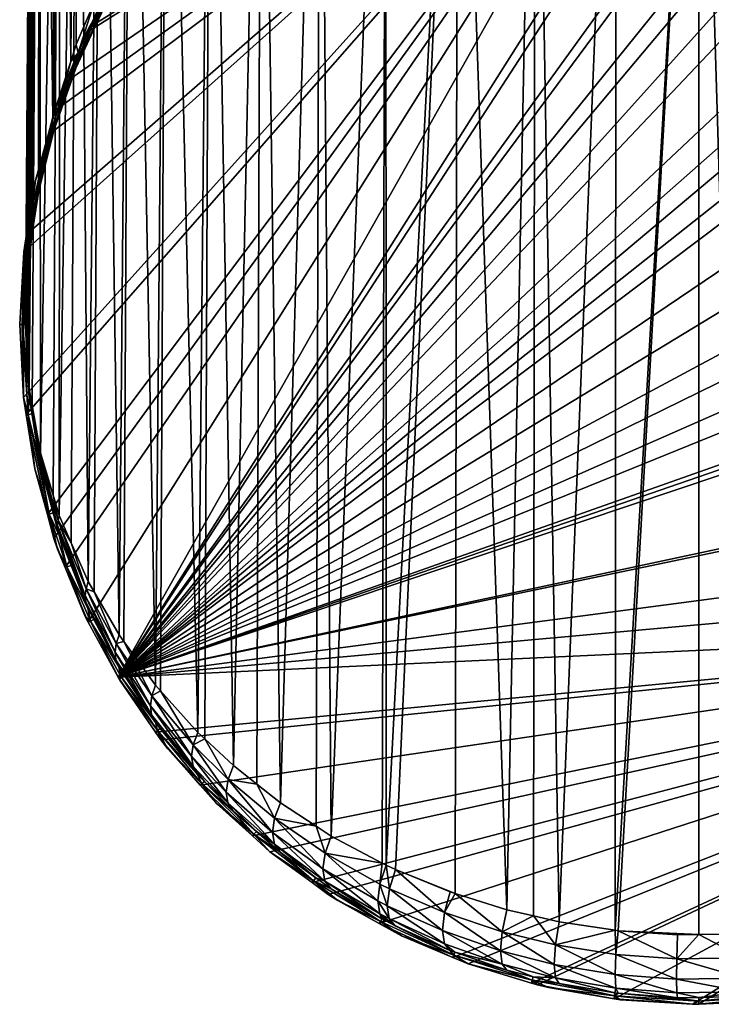
# Model space of a CAD drawing. Extents: x -27.5 to 27.5, y -46.9 to 0.
# Drawn here: x -10.8 to 0.2, y -46.9 to -31.1 of the extents above; entities that cross this region are included whole.
import ezdxf

# ---------------------------------------------------------------- set-up
doc = ezdxf.new("R2010")
doc.units = 0
doc.header["$MEASUREMENT"] = 0
doc.layers.add('L1', color=7, linetype='Continuous')

msp = doc.modelspace()

# ---------------------------------------------------------------- linework, layer by layer
at = {"layer": 'L1', "color": 7}
for points in [[(-10.18887, -16.0573, -2.971753), (-9.909595, -15.67651, -3.800555), (-10.02479, -31.79757, -3.8473)], [(-9.909595, -15.67651, -3.800555), (-9.937613, -31.53077, -4.09129), (-10.02479, -31.79757, -3.8473)], [(-9.909595, -15.67651, -3.800555), (-9.65025, -30.85694, -4.707418), (-9.937613, -31.53077, -4.091289)], [(-10.18887, -16.0573, -2.971753), (-10.31302, -32.71413, -3.009083), (-10.51948, -16.77536, -1.408859)], [(-10.28609, -32.59731, -3.115931), (-10.31302, -32.71413, -3.009083), (-10.18887, -16.0573, -2.971753)], [(-10.18887, -16.0573, -2.971753), (-10.02479, -31.79757, -3.8473), (-10.28609, -32.59731, -3.115931)], [(-10.51948, -16.77536, -1.408859), (-10.53818, -33.69074, -2.115815), (-10.64286, -34.44393, -1.426812)], [(-10.64286, -34.44393, -1.426812), (-10.61685, -17.892), (-10.51948, -16.77536, -1.408859)], [(-10.51948, -16.77536, -1.408859), (-10.31302, -32.71413, -3.009083), (-10.53818, -33.69074, -2.115815)], [(-10.64286, -34.44393, -1.426812), (-10.61765, -18), (-10.61685, -17.892)], [(-10.75, -35.99855, -0.001453), (-10.73474, -36.25694, 0.281584), (-10.61765, -18)], [(-10.75, -35.99855, -0.001453), (-10.61765, -18), (-10.74998, -35.98131, -0.018692)], [(-10.74998, -35.98131, -0.018692), (-10.61765, -18), (-10.74987, -35.94722, -0.051472)], [(-10.61765, -18), (-10.69349, -34.80824, -1.093545), (-10.74987, -35.94722, -0.051472)], [(-10.61765, -18), (-10.73474, -36.25694, 0.281584), (-10.71946, -36.514, 0.566765)], [(-10.61765, -18), (-10.71946, -36.514, 0.566765), (-10.5229, -18.559, 1.409317)], [(-10.69349, -34.80824, -1.093545), (-10.61765, -18), (-10.64286, -34.44393, -1.426812)], [(-10.5229, -18.559, 1.409317), (-10.71946, -36.514, 0.566765), (-10.70417, -36.77116, 0.852072)], [(-10.5229, -18.559, 1.409317), (-10.70417, -36.77116, 0.852072), (-10.68887, -37.02839, 1.137448)], [(-10.68887, -37.02839, 1.137448), (-10.64245, -37.29, 1.425789), (-10.5229, -18.559, 1.409317)], [(-10.5229, -18.559, 1.409317), (-10.64245, -37.29, 1.425789), (-10.50777, -38.04887, 2.262212)], [(-10.5229, -18.559, 1.409317), (-10.50777, -38.04887, 2.262212), (-10.19218, -19.29891, 2.972719)], [(-10.19218, -19.29891, 2.972719), (-10.50777, -38.04887, 2.262212), (-10.30501, -38.72516, 3.007539)], [(-10.19218, -19.29891, 2.972719), (-10.30501, -38.72516, 3.007539), (-10.20882, -39.04598, 3.361108)], [(-10.19218, -19.29891, 2.972719), (-10.20882, -39.04598, 3.361108), (-9.912818, -19.69129, 3.801791)], [(-9.912818, -19.69129, 3.801791), (-10.20882, -39.04598, 3.361108), (-10.01728, -39.48505, 3.844944)], [(-9.912818, -19.69129, 3.801791), (-10.01728, -39.48505, 3.844944), (-9.747195, -40.10417, 4.527199)], [(-9.912818, -19.69129, 3.801791), (-9.747195, -40.10417, 4.527199), (-9.543239, -20.09383, 4.652329)], [(-9.543239, -20.09383, 4.652329), (-9.747195, -40.10417, 4.527199), (-9.652417, -40.26757, 4.707244)], [(-9.543239, -20.09383, 4.652329), (-9.652417, -40.26757, 4.707244), (-9.254019, -40.95441, 5.464065)], [(-9.543239, -20.09383, 4.652329), (-9.254019, -40.95441, 5.464065), (-9.073156, -20.50126, 5.513202)], [(-9.073156, -20.50126, 5.513202), (-9.254019, -40.95441, 5.464065), (-9.178416, -41.05843, 5.578672)], [(-9.073156, -20.50126, 5.513202), (-9.178416, -41.05843, 5.578671), (-8.67002, -41.75789, 6.349345)], [(-8.67002, -41.75789, 6.349345), (-8.493483, -20.90681, 6.370112), (-9.073156, -20.50126, 5.513202)], [(-8.67002, -41.75789, 6.349345), (-8.591839, -41.84523, 6.445574), (-8.493483, -20.90681, 6.370112)], [(-8.493483, -20.90681, 6.370112), (-8.591839, -41.84523, 6.445574), (-7.995131, -42.51186, 7.18003)], [(-8.493483, -20.90681, 6.370112), (-7.995131, -42.51186, 7.18003), (-7.797295, -21.30219, 7.205536)], [(-7.797295, -21.30219, 7.205536), (-7.995131, -42.51186, 7.18003), (-7.887657, -42.61247, 7.290881)], [(-7.797295, -21.30219, 7.205536), (-7.887657, -42.61247, 7.290881), (-7.428789, -43.04207, 7.764167)], [(-6.980945, -21.67772, 7.998999), (-7.797295, -21.30219, 7.205536), (-7.428789, -43.04207, 7.764167)], [(-6.980945, -21.67772, 7.998999), (-7.428789, -43.04207, 7.764167), (-7.055161, -43.33758, 8.089712)], [(-6.678853, -43.6352, 8.417591), (-6.980945, -21.67772, 7.998999), (-7.055161, -43.33758, 8.089712)], [(-6.678853, -43.6352, 8.417591), (-6.045183, -22.02261, 8.727733), (-6.980945, -21.67772, 7.998999)], [(-6.109871, -44.00696, 8.827134), (-6.045183, -22.02261, 8.727733), (-6.678853, -43.6352, 8.417591)], [(-6.045183, -22.02261, 8.727733), (-6.109871, -44.00696, 8.827134), (-5.866392, -44.16605, 9.002385)], [(-4.996166, -22.32554, 9.367811), (-6.045183, -22.02261, 8.727733), (-5.866392, -44.16605, 9.002385)], [(-4.996166, -22.32554, 9.367811), (-5.866392, -44.16605, 9.002385), (-5.053911, -44.5983, 9.478549)], [(-4.991398, -44.63156, 9.515186), (-4.996166, -22.32554, 9.367811), (-5.053911, -44.5983, 9.478549)], [(-4.991398, -44.63156, 9.515186), (-3.846105, -22.57538, 9.895708), (-4.996166, -22.32554, 9.367811)], [(-4.841608, -44.7015, 9.592236), (-3.846105, -22.57538, 9.895708), (-4.991398, -44.63156, 9.515187)], [(-4.841608, -44.7015, 9.592236), (-3.890491, -45.0825, 10.01193), (-3.846105, -22.57538, 9.895708)], [(-3.846105, -22.57538, 9.895708), (-3.890491, -45.0825, 10.01193), (-3.062302, -45.34306, 10.29894)], [(-2.613379, -22.76208, 10.29018), (-3.846105, -22.57538, 9.895708), (-3.062302, -45.34306, 10.29894)], [(-2.613379, -22.76208, 10.29018), (-3.062302, -45.34306, 10.29894), (-2.640993, -45.44025, 10.406)], [(-2.640993, -45.44025, 10.406), (-2.227619, -45.5356, 10.51103), (-2.613379, -22.76208, 10.29018)], [(-2.613379, -22.76208, 10.29018), (-2.227619, -45.5356, 10.51103), (-1.321943, -22.87758, 10.53423)], [(-1.337178, -45.6697, 10.65874), (-1.321943, -22.87758, 10.53423), (-2.227619, -45.5356, 10.51103)], [(0, -22.91668, 10.61685), (-1.321943, -22.87758, 10.53423), (-1.337178, -45.6697, 10.65874)], [(-1.337178, -45.6697, 10.65874), (-1.286927, -45.67727, 10.66708), (0, -22.91668, 10.61685)], [(-0.000339, -45.7375, 10.73342), (0, -22.91668, 10.61685), (-1.286927, -45.67727, 10.66708)], [(0.692213, -45.7272, 10.72209), (0, -22.91668, 10.61685), (-0.000339, -45.7375, 10.73342)], [(0.692213, -45.7272, 10.72209), (1.321943, -22.87758, 10.53423), (0, -22.91668, 10.61685)], [(-10.7796, -37.16194, -23.3), (-10.77606, -34.83836, -23.3), (-0.000162, -25.18607, -23.3)], [(-10.7796, -37.16194, -23.3), (-0.000162, -25.18607, -23.3), (-10.73535, -37.43747, -23.3)], [(-10.77606, -34.83836, -23.3), (-10.73099, -34.56314, -23.3), (-0.000162, -25.18607, -23.3)], [(-10.73535, -37.43747, -23.3), (-0.000162, -25.18607, -23.3), (-10.39743, -39.03284, -23.3)], [(-10.38846, -32.96982, -23.3), (-0.000162, -25.18607, -23.3), (-10.73099, -34.56314, -23.3)], [(-10.29311, -39.41594, -23.3), (-10.39743, -39.03284, -23.3), (-0.000162, -25.18607, -23.3)], [(-10.28273, -32.5862, -23.3), (-0.000162, -25.18607, -23.3), (-10.38846, -32.96982, -23.3)], [(-10.11507, -39.87905, -23.3), (-10.29311, -39.41594, -23.3), (-0.000162, -25.18607, -23.3)], [(-10.28273, -32.5862, -23.3), (-10.10391, -32.12527, -23.3), (-0.000162, -25.18607, -23.3)], [(-10.11507, -39.87905, -23.3), (-0.000162, -25.18607, -23.3), (-9.745671, -40.75078, -23.3)], [(-10.10391, -32.12527, -23.3), (-9.779165, -31.34114, -23.3), (-0.000162, -25.18607, -23.3)], [(-0.000162, -25.18607, -23.3), (-9.779165, -31.34114, -23.3), (-9.732497, -31.25565, -23.3)], [(-9.745671, -40.75078, -23.3), (-0.000162, -25.18607, -23.3), (-9.268193, -41.63187, -23.3)], [(-0.000162, -25.18607, -23.3), (-9.732497, -31.25565, -23.3), (-9.253034, -30.37734, -23.3)], [(1.085842, -25.23711, -23.3), (-9.268193, -41.63187, -23.3), (-0.000162, -25.18607, -23.3)], [(1.085842, -25.23711, -23.3), (1.34625, -25.27057, -23.3), (-9.268193, -41.63187, -23.3)], [(1.34625, -25.27057, -23.3), (2.413562, -25.45452, -23.3), (-9.268193, -41.63187, -23.3)], [(-9.268193, -41.63187, -23.3), (2.413562, -25.45452, -23.3), (2.66006, -25.52476, -23.3)], [(-9.268193, -41.63187, -23.3), (2.66006, -25.52476, -23.3), (3.524221, -25.77102, -23.3)], [(3.91416, -25.92866, -23.3), (-9.268193, -41.63187, -23.3), (3.524221, -25.77102, -23.3)], [(4.595452, -26.20408, -23.3), (-9.268193, -41.63187, -23.3), (3.91416, -25.92866, -23.3)], [(4.595452, -26.20408, -23.3), (5.0856, -26.46397, -23.3), (-9.268193, -41.63187, -23.3)], [(5.0856, -26.46397, -23.3), (6.153856, -27.11513, -23.3), (-9.268193, -41.63187, -23.3)], [(6.153856, -27.11513, -23.3), (6.720952, -27.51581, -23.3), (-9.268193, -41.63187, -23.3)], [(-9.268193, -41.63187, -23.3), (6.720952, -27.51581, -23.3), (7.10744, -27.85596, -23.3)], [(-9.268193, -41.63187, -23.3), (7.10744, -27.85596, -23.3), (7.588, -28.27891, -23.3)], [(7.941613, -28.66073, -23.3), (-9.268193, -41.63187, -23.3), (7.588, -28.27891, -23.3)], [(8.653449, -29.50955, -23.3), (-9.268193, -41.63187, -23.3), (7.941613, -28.66073, -23.3)], [(8.653449, -29.50955, -23.3), (9.248371, -30.38, -23.3), (-9.268193, -41.63187, -23.3)], [(-9.732497, -31.25565, -23.3), (-9.225769, -30.39406, -15.6115), (-9.253034, -30.37734, -23.3)], [(-9.732497, -31.25565, -23.3), (-9.703758, -31.26942, -15.00383), (-9.225769, -30.39406, -15.6115)], [(-9.703758, -31.26942, -15.00383), (-9.533845, -31.02887, -5.428314), (-9.225769, -30.39406, -15.6115)], [(9.80337, -31.39206, -23.3), (-9.268193, -41.63187, -23.3), (9.248371, -30.38, -23.3)], [(-9.909678, -31.78867, -4.337781), (-9.908204, -31.66198, -4.210429), (-9.485308, -30.73488, -5.108892)], [(-9.909678, -31.78867, -4.337781), (-9.485308, -30.73488, -5.108892), (-9.487083, -30.88976, -5.264761)], [(-9.908204, -31.66198, -4.210429), (-9.65025, -30.85694, -4.707418), (-9.485308, -30.73488, -5.108892)], [(-9.908204, -31.66198, -4.210429), (-9.937613, -31.53077, -4.09129), (-9.65025, -30.85694, -4.707418)], [(-9.487083, -30.88976, -5.264761), (-9.655313, -31.29014, -5.142883), (-9.909678, -31.78867, -4.337782)], [(-9.487083, -30.88976, -5.264761), (-9.533845, -31.02887, -5.428314), (-9.655313, -31.29014, -5.142883)], [(-9.703758, -31.26942, -15.00383), (-9.655313, -31.29014, -5.142883), (-9.533845, -31.02887, -5.428314)], [(-10.07955, -32.13426, -14.40347), (-9.94199, -31.90678, -4.469237), (-9.703758, -31.26942, -15.00383)], [(-9.779165, -31.34114, -23.3), (-10.07955, -32.13426, -14.40347), (-9.703758, -31.26942, -15.00383)], [(-9.703758, -31.26942, -15.00383), (-9.94199, -31.90678, -4.469237), (-9.655313, -31.29014, -5.142883)], [(-9.779165, -31.34114, -23.3), (-9.703758, -31.26942, -15.00383), (-9.732497, -31.25565, -23.3)], [(-10.10391, -32.12527, -23.3), (-10.07955, -32.13426, -14.40347), (-9.779165, -31.34114, -23.3)], [(-9.655313, -31.29014, -5.142883), (-9.94199, -31.90678, -4.469237), (-9.909678, -31.78867, -4.337782)], [(10.10273, -32.12568, -23.3), (-9.268193, -41.63187, -23.3), (9.80337, -31.39206, -23.3)], [(-9.908204, -31.66198, -4.210429), (-10.02479, -31.79757, -3.8473), (-9.937613, -31.53077, -4.091289)], [(-10.27035, -32.79087, -3.304791), (-10.26922, -32.69506, -3.208611), (-9.908204, -31.66198, -4.210429)], [(-10.27035, -32.79087, -3.304791), (-9.908204, -31.66198, -4.210429), (-9.909678, -31.78867, -4.337782)], [(-10.26922, -32.69506, -3.208611), (-10.02479, -31.79757, -3.8473), (-9.908204, -31.66198, -4.210429)], [(-10.26922, -32.69506, -3.208611), (-10.28609, -32.59731, -3.115931), (-10.02479, -31.79757, -3.8473)], [(-9.909678, -31.78867, -4.337781), (-10.02896, -32.15113, -4.20227), (-10.27035, -32.79087, -3.304791)], [(-10.07955, -32.13426, -14.40347), (-10.02896, -32.15113, -4.20227), (-9.94199, -31.90678, -4.469237)], [(-9.909678, -31.78867, -4.337781), (-9.94199, -31.90678, -4.469237), (-10.02896, -32.15113, -4.20227)], [(-10.36361, -32.97728, -13.81825), (-10.28944, -32.88296, -3.402698), (-10.07955, -32.13426, -14.40347)], [(-10.07955, -32.13426, -14.40347), (-10.28273, -32.5862, -23.3), (-10.36361, -32.97728, -13.81825)], [(-10.07955, -32.13426, -14.40347), (-10.28944, -32.88296, -3.402698), (-10.02896, -32.15113, -4.20227)], [(-10.02896, -32.15113, -4.20227), (-10.28944, -32.88296, -3.402698), (-10.27035, -32.79087, -3.304791)], [(-10.22433, -32.41605, -23.3), (-10.10391, -32.12527, -23.3), (-10.28273, -32.5862, -23.3)], [(-10.07955, -32.13426, -14.40347), (-10.22433, -32.41605, -23.3), (-10.28273, -32.5862, -23.3)], [(-10.10391, -32.12527, -23.3), (-10.22433, -32.41605, -23.3), (-10.07955, -32.13426, -14.40347)], [(10.10273, -32.12568, -23.3), (10.38723, -32.97034, -23.3), (-9.268193, -41.63187, -23.3)], [(-10.53143, -33.82033, -2.244089), (-10.53068, -33.75584, -2.179428), (-10.26922, -32.69506, -3.208611)], [(-10.53143, -33.82033, -2.244089), (-10.26922, -32.69506, -3.208611), (-10.27035, -32.79087, -3.304791)], [(-10.53068, -33.75584, -2.179428), (-10.31302, -32.71413, -3.009083), (-10.26922, -32.69506, -3.208611)], [(-10.36361, -32.97728, -13.81825), (-10.28273, -32.5862, -23.3), (-10.38846, -32.96982, -23.3)], [(-10.26922, -32.69506, -3.208611), (-10.31302, -32.71413, -3.009083), (-10.28609, -32.59731, -3.115931)], [(-10.53068, -33.75584, -2.179428), (-10.53818, -33.69074, -2.115815), (-10.31302, -32.71413, -3.009083)], [(-10.27035, -32.79087, -3.304791), (-10.31628, -32.98998, -3.285764), (-10.53143, -33.82033, -2.244089)], [(-10.27035, -32.79087, -3.304791), (-10.28944, -32.88296, -3.402698), (-10.31628, -32.98998, -3.285764)], [(-10.38846, -32.96982, -23.3), (-10.73099, -34.56314, -23.3), (-10.58956, -33.69943, -23.3)], [(-10.6999, -34.56698, -12.71469), (-10.54043, -33.88367, -2.309259), (-10.36361, -32.97728, -13.81825)], [(-10.36361, -32.97728, -13.81825), (-10.58956, -33.69943, -23.3), (-10.6999, -34.56698, -12.71469)], [(-10.36361, -32.97728, -13.81825), (-10.38846, -32.96982, -23.3), (-10.58956, -33.69943, -23.3)], [(-10.36361, -32.97728, -13.81825), (-10.54043, -33.88367, -2.309259), (-10.31628, -32.98998, -3.285764)], [(-10.31628, -32.98998, -3.285764), (-10.54043, -33.88367, -2.309259), (-10.53143, -33.82033, -2.244089)], [(-10.36361, -32.97728, -13.81825), (-10.31628, -32.98998, -3.285764), (-10.28944, -32.88296, -3.402698)], [(-9.268193, -41.63187, -23.3), (10.38723, -32.97034, -23.3), (10.5623, -33.57828, -23.3)], [(10.5623, -33.57828, -23.3), (10.73505, -34.56256, -23.3), (-9.268193, -41.63187, -23.3)], [(-10.6999, -34.56698, -12.71469), (-10.58956, -33.69943, -23.3), (-10.73099, -34.56314, -23.3)], [(-10.6921, -34.87375, -1.158939), (-10.69172, -34.84104, -1.126176), (-10.53068, -33.75584, -2.179428)], [(-10.6921, -34.87375, -1.158939), (-10.53068, -33.75584, -2.179428), (-10.53143, -33.82033, -2.244089)], [(-10.69172, -34.84104, -1.126176), (-10.64286, -34.44393, -1.426812), (-10.53068, -33.75584, -2.179428)], [(-10.53068, -33.75584, -2.179428), (-10.64286, -34.44393, -1.426812), (-10.53818, -33.69074, -2.115815)], [(-10.6999, -34.56698, -12.71469), (-10.64436, -34.57301, -1.555976), (-10.54043, -33.88367, -2.309259)], [(-10.53143, -33.82033, -2.244089), (-10.64436, -34.57301, -1.555976), (-10.6921, -34.87375, -1.158939)], [(-10.53143, -33.82033, -2.244089), (-10.54043, -33.88367, -2.309259), (-10.64436, -34.57301, -1.555976)], [(-10.6999, -34.56698, -12.71469), (-10.73099, -34.56314, -23.3), (-10.80199, -36, -13.41176)], [(-10.80199, -36, -13.41176), (-10.73099, -34.56314, -23.3), (-10.77606, -34.83836, -23.3)], [(-10.80199, -36, -13.41176), (-10.79543, -36, -11.7199), (-10.6999, -34.56698, -12.71469)], [(-10.6999, -34.56698, -12.71469), (-10.79543, -36, -11.7199), (-10.79517, -36, -11.65174)], [(-10.79517, -36, -11.65174), (-10.64436, -34.57301, -1.555976), (-10.6999, -34.56698, -12.71469)], [(-10.79517, -36, -11.65174), (-10.69461, -34.90631, -1.191764), (-10.64436, -34.57301, -1.555976)], [(-10.6921, -34.87375, -1.158939), (-10.64436, -34.57301, -1.555976), (-10.69461, -34.90631, -1.191764)], [(-10.69172, -34.84104, -1.126176), (-10.69349, -34.80824, -1.093545), (-10.64286, -34.44393, -1.426812)], [(-9.268193, -41.63187, -23.3), (10.73505, -34.56256, -23.3), (10.76192, -34.71563, -23.3)], [(-9.268193, -41.63187, -23.3), (10.76192, -34.71563, -23.3), (10.78211, -34.89507, -23.3)], [(-10.80199, -36, -13.41176), (-10.77606, -34.83836, -23.3), (-10.84032, -36, -23.3)], [(-10.84032, -36, -23.3), (-10.77606, -34.83836, -23.3), (-10.7796, -37.16194, -23.3)], [(-10.74988, -35.94809, -0.052343), (-10.74987, -35.94766, -0.051908), (-10.69172, -34.84104, -1.126176)], [(-10.74988, -35.94809, -0.052343), (-10.69172, -34.84104, -1.126176), (-10.6921, -34.87375, -1.158939)], [(-10.74988, -35.94852, -0.052778), (-10.74988, -35.94809, -0.052343), (-10.6921, -34.87375, -1.158939)], [(-10.6921, -34.87375, -1.158939), (-10.69461, -34.90631, -1.191764), (-10.74988, -35.94852, -0.052778)], [(-10.74987, -35.94766, -0.051908), (-10.74987, -35.94722, -0.051472), (-10.69349, -34.80824, -1.093545)], [(-10.74987, -35.94766, -0.051908), (-10.69349, -34.80824, -1.093545), (-10.69172, -34.84104, -1.126176)], [(10.75774, -37.35166, -23.3), (-9.268193, -41.63187, -23.3), (10.78211, -34.89507, -23.3)], [(-10.74988, -35.94852, -0.052778), (-10.69461, -34.90631, -1.191764), (-10.79517, -36, -11.65174)], [(-10.84032, -36, -23.3), (-10.7796, -37.16194, -23.3), (-10.80199, -36, -13.41176)], [(-10.80199, -36, -13.41176), (-10.7796, -37.16194, -23.3), (-10.7064, -37.43389, -12.47936)], [(-10.80199, -36, -13.41176), (-10.7064, -37.43389, -12.47936), (-10.79543, -36, -11.7199)], [(-10.79543, -36, -11.7199), (-10.7064, -37.43389, -12.47936), (-10.79517, -36, -11.65174)], [(-10.79517, -36, -11.65174), (-10.75, -35.99855, -0.001453), (-10.74988, -35.94852, -0.052778)], [(-10.75, -35.99855, -0.001453), (-10.79517, -36, -11.65174), (-10.69005, -37.13761, 1.028389)], [(-10.69005, -37.13761, 1.028389), (-10.79517, -36, -11.65174), (-10.7064, -37.43389, -12.47936)], [(-10.74988, -35.94852, -0.052778), (-10.75, -35.99855, -0.001453), (-10.74998, -35.98131, -0.018692)], [(-10.69199, -37.11043, 1.055764), (-10.73474, -36.25694, 0.281584), (-10.75, -35.99855, -0.001453)], [(-10.69199, -37.11043, 1.055764), (-10.75, -35.99855, -0.001453), (-10.69005, -37.13761, 1.028389)], [(-10.74998, -35.98131, -0.018692), (-10.74987, -35.94722, -0.051472), (-10.74994, -35.96258, -0.037417)], [(-10.74988, -35.94852, -0.052778), (-10.74998, -35.98131, -0.018692), (-10.74994, -35.96258, -0.037417)], [(-10.74994, -35.96258, -0.037417), (-10.74987, -35.94722, -0.051472), (-10.74987, -35.94766, -0.051908)], [(-10.74994, -35.96258, -0.037417), (-10.74987, -35.94766, -0.051908), (-10.74988, -35.94809, -0.052343)], [(-10.74994, -35.96258, -0.037417), (-10.74988, -35.94809, -0.052343), (-10.74988, -35.94852, -0.052778)], [(-10.69244, -37.08314, 1.083093), (-10.71946, -36.514, 0.566765), (-10.73474, -36.25694, 0.281584)], [(-10.69244, -37.08314, 1.083093), (-10.73474, -36.25694, 0.281584), (-10.69199, -37.11043, 1.055764)], [(-10.6914, -37.05578, 1.110334), (-10.70417, -36.77116, 0.852072), (-10.71946, -36.514, 0.566765)], [(-10.6914, -37.05578, 1.110334), (-10.71946, -36.514, 0.566765), (-10.69244, -37.08314, 1.083093)], [(-10.68887, -37.02839, 1.137448), (-10.70417, -36.77116, 0.852072), (-10.6914, -37.05578, 1.110334)], [(-10.69244, -37.08314, 1.083093), (-10.52021, -38.15697, 2.15682), (-10.6914, -37.05578, 1.110334)], [(-10.69199, -37.11043, 1.055764), (-10.51792, -38.21031, 2.103009), (-10.69244, -37.08314, 1.083093)], [(-10.69244, -37.08314, 1.083093), (-10.51792, -38.21031, 2.103009), (-10.52021, -38.15697, 2.15682)], [(-10.64245, -37.29, 1.425789), (-10.68887, -37.02839, 1.137448), (-10.6914, -37.05578, 1.110334)], [(-10.6914, -37.05578, 1.110334), (-10.52021, -38.15697, 2.15682), (-10.51682, -38.10306, 2.209989)], [(-10.6914, -37.05578, 1.110334), (-10.51682, -38.10306, 2.209989), (-10.64245, -37.29, 1.425789)], [(-10.7796, -37.16194, -23.3), (-10.73535, -37.43747, -23.3), (-10.7064, -37.43389, -12.47936)], [(-10.7064, -37.43389, -12.47936), (-10.6439, -37.42596, 1.289917), (-10.69005, -37.13761, 1.028389)], [(-10.69005, -37.13761, 1.028389), (-10.6439, -37.42596, 1.289917), (-10.69199, -37.11043, 1.055764)], [(-10.69199, -37.11043, 1.055764), (-10.6439, -37.42596, 1.289917), (-10.51792, -38.21031, 2.103009)], [(-10.64245, -37.29, 1.425789), (-10.51682, -38.10306, 2.209989), (-10.50777, -38.04887, 2.262212)], [(10.74221, -37.4385, -23.3), (-9.268193, -41.63187, -23.3), (10.75774, -37.35166, -23.3)], [(-10.7064, -37.43389, -12.47936), (-10.73535, -37.43747, -23.3), (-10.59657, -38.30159, -23.3)], [(-10.73535, -37.43747, -23.3), (-10.39743, -39.03284, -23.3), (-10.59657, -38.30159, -23.3)], [(-10.7064, -37.43389, -12.47936), (-10.50996, -38.26276, 2.048866), (-10.6439, -37.42596, 1.289917)], [(-10.36991, -39.02456, -11.44501), (-10.50996, -38.26276, 2.048866), (-10.7064, -37.43389, -12.47936)], [(-10.7064, -37.43389, -12.47936), (-10.59657, -38.30159, -23.3), (-10.36991, -39.02456, -11.44501)], [(-10.6439, -37.42596, 1.289917), (-10.50996, -38.26276, 2.048866), (-10.51792, -38.21031, 2.103009)], [(10.74221, -37.4385, -23.3), (10.39608, -39.0322, -23.3), (-9.268193, -41.63187, -23.3)], [(-10.52021, -38.15697, 2.15682), (-10.23492, -39.20802, 3.207714), (-10.51682, -38.10306, 2.209989)], [(-10.51792, -38.21031, 2.103009), (-10.22952, -39.28659, 3.127384), (-10.52021, -38.15697, 2.15682)], [(-10.52021, -38.15697, 2.15682), (-10.22952, -39.28659, 3.127384), (-10.23492, -39.20802, 3.207714)], [(-10.30501, -38.72516, 3.007539), (-10.50777, -38.04887, 2.262212), (-10.51682, -38.10306, 2.209989)], [(-10.51682, -38.10306, 2.209989), (-10.23492, -39.20802, 3.207714), (-10.22799, -39.12747, 3.285952)], [(-10.51682, -38.10306, 2.209989), (-10.22799, -39.12747, 3.285952), (-10.30501, -38.72516, 3.007539)], [(-10.36991, -39.02456, -11.44501), (-10.59657, -38.30159, -23.3), (-10.39743, -39.03284, -23.3)], [(-10.50996, -38.26276, 2.048866), (-10.30781, -39.00834, 2.725049), (-10.51792, -38.21031, 2.103009)], [(-10.51792, -38.21031, 2.103009), (-10.30781, -39.00834, 2.725049), (-10.22952, -39.28659, 3.127384)], [(-10.36991, -39.02456, -11.44501), (-10.30781, -39.00834, 2.725049), (-10.50996, -38.26276, 2.048866)], [(-10.30501, -38.72516, 3.007539), (-10.22799, -39.12747, 3.285952), (-10.20882, -39.04598, 3.361108)], [(-10.36991, -39.02456, -11.44501), (-10.39743, -39.03284, -23.3), (-10.29311, -39.41594, -23.3)], [(-10.21187, -39.36221, 3.045979), (-10.30781, -39.00834, 2.725049), (-10.36991, -39.02456, -11.44501)], [(-10.29311, -39.41594, -23.3), (-10.23502, -39.58691, -23.3), (-10.36991, -39.02456, -11.44501)], [(-10.36991, -39.02456, -11.44501), (-10.23502, -39.58691, -23.3), (-10.08568, -39.86809, -10.8965)], [(-10.36991, -39.02456, -11.44501), (-10.08568, -39.86809, -10.8965), (-10.21187, -39.36221, 3.045978)], [(-10.30781, -39.00834, 2.725049), (-10.21187, -39.36221, 3.045979), (-10.22952, -39.28659, 3.127384)], [(-10.23492, -39.20802, 3.207714), (-9.792788, -40.32655, 4.326046), (-10.22799, -39.12747, 3.285952)], [(-10.01728, -39.48505, 3.844944), (-10.20882, -39.04598, 3.361108), (-10.22799, -39.12747, 3.285952)], [(-10.22799, -39.12747, 3.285952), (-9.792788, -40.32655, 4.326046), (-9.780842, -40.21659, 4.430437)], [(-10.22799, -39.12747, 3.285952), (-9.780842, -40.21659, 4.430437), (-10.01728, -39.48505, 3.844944)], [(10.11531, -39.87914, -23.3), (-9.268193, -41.63187, -23.3), (10.39608, -39.0322, -23.3)], [(-10.22952, -39.28659, 3.127384), (-9.782757, -40.43153, 4.216443), (-10.23492, -39.20802, 3.207714)], [(-10.23492, -39.20802, 3.207714), (-9.782757, -40.43153, 4.216443), (-9.792788, -40.32655, 4.326046)], [(-10.21187, -39.36221, 3.045979), (-10.02069, -39.84623, 3.484918), (-10.22952, -39.28659, 3.127384)], [(-10.22952, -39.28659, 3.127384), (-10.02069, -39.84623, 3.484918), (-9.782757, -40.43153, 4.216443)], [(-10.23502, -39.58691, -23.3), (-10.29311, -39.41594, -23.3), (-10.11507, -39.87905, -23.3)], [(-10.21187, -39.36221, 3.045979), (-10.08568, -39.86809, -10.8965), (-10.02069, -39.84623, 3.484918)], [(-10.23502, -39.58691, -23.3), (-10.11507, -39.87905, -23.3), (-10.08568, -39.86809, -10.8965)], [(-10.01728, -39.48505, 3.844944), (-9.780842, -40.21659, 4.430437), (-9.747195, -40.10417, 4.527199)], [(-10.08568, -39.86809, -10.8965), (-10.11507, -39.87905, -23.3), (-9.793018, -40.66341, -23.3)], [(-9.745671, -40.75078, -23.3), (-9.793018, -40.66341, -23.3), (-10.11507, -39.87905, -23.3)], [(-10.02069, -39.84623, 3.484918), (-10.08568, -39.86809, -10.8965), (-9.75098, -40.52908, 4.104163)], [(-9.75098, -40.52908, 4.104163), (-10.08568, -39.86809, -10.8965), (-9.709654, -40.73346, -10.33379)], [(-10.08568, -39.86809, -10.8965), (-9.793018, -40.66341, -23.3), (-9.709654, -40.73346, -10.33379)], [(-10.02069, -39.84623, 3.484918), (-9.75098, -40.52908, 4.104163), (-9.782757, -40.43153, 4.216443)], [(9.749585, -40.75292, -23.3), (-9.268193, -41.63187, -23.3), (10.11531, -39.87914, -23.3)], [(-9.792788, -40.32655, 4.326046), (-9.318473, -41.22866, 5.227944), (-9.780842, -40.21659, 4.430437)], [(-9.652417, -40.26757, 4.707244), (-9.747195, -40.10417, 4.527199), (-9.780842, -40.21659, 4.430437)], [(-9.780842, -40.21659, 4.430437), (-9.318473, -41.22866, 5.227944), (-9.30168, -41.0938, 5.35285)], [(-9.780842, -40.21659, 4.430437), (-9.30168, -41.0938, 5.352849), (-9.652417, -40.26757, 4.707244)], [(-9.782757, -40.43153, 4.216443), (-9.303828, -41.35438, 5.093603), (-9.792788, -40.32655, 4.326046)], [(-9.792788, -40.32655, 4.326046), (-9.303828, -41.35438, 5.093603), (-9.318473, -41.22866, 5.227944)], [(-9.652417, -40.26757, 4.707244), (-9.30168, -41.0938, 5.352849), (-9.254019, -40.95441, 5.464065)], [(-9.75098, -40.52908, 4.104163), (-9.656347, -40.70915, 4.267455), (-9.782757, -40.43153, 4.216443)], [(-9.782757, -40.43153, 4.216443), (-9.656347, -40.70915, 4.267455), (-9.303828, -41.35438, 5.093602)], [(-9.709654, -40.73346, -10.33379), (-9.656347, -40.70915, 4.267455), (-9.75098, -40.52908, 4.104163)], [(-9.709654, -40.73346, -10.33379), (-9.793018, -40.66341, -23.3), (-9.745671, -40.75078, -23.3)], [(-9.709654, -40.73346, -10.33379), (-9.258243, -41.4667, 4.954403), (-9.656347, -40.70915, 4.267455)], [(-9.656347, -40.70915, 4.267455), (-9.258243, -41.4667, 4.954403), (-9.303828, -41.35438, 5.093602)], [(-9.709654, -40.73346, -10.33379), (-9.745671, -40.75078, -23.3), (-9.268193, -41.63187, -23.3)], [(-9.231374, -41.60934, -9.764234), (-9.258243, -41.4667, 4.954403), (-9.709654, -40.73346, -10.33379)], [(-9.709654, -40.73346, -10.33379), (-9.268193, -41.63187, -23.3), (-9.231374, -41.60934, -9.764234)], [(-8.673311, -42.50534, -23.3), (-9.268193, -41.63187, -23.3), (9.749585, -40.75292, -23.3)], [(-8.673311, -42.50534, -23.3), (9.749585, -40.75292, -23.3), (-8.587662, -42.62967, -23.3)], [(-8.587662, -42.62967, -23.3), (9.749585, -40.75292, -23.3), (-7.958044, -43.35444, -23.3)], [(-7.125608, -44.16516, -23.3), (-7.958044, -43.35444, -23.3), (9.749585, -40.75292, -23.3)], [(-7.125608, -44.16516, -23.3), (9.749585, -40.75292, -23.3), (-6.848154, -44.41694, -23.3)], [(-6.848154, -44.41694, -23.3), (9.749585, -40.75292, -23.3), (-6.171502, -44.91064, -23.3)], [(-5.914862, -45.09789, -23.3), (-6.171502, -44.91064, -23.3), (9.749585, -40.75292, -23.3)], [(-5.099964, -45.56294, -23.3), (-5.914862, -45.09789, -23.3), (9.749585, -40.75292, -23.3)], [(-5.099964, -45.56294, -23.3), (9.749585, -40.75292, -23.3), (-3.92725, -46.10536, -23.3)], [(-3.92725, -46.10536, -23.3), (9.749585, -40.75292, -23.3), (-3.681404, -46.20921, -23.3)], [(9.749585, -40.75292, -23.3), (-2.670107, -46.51442, -23.3), (-3.681404, -46.20921, -23.3)], [(9.749585, -40.75292, -23.3), (-2.575273, -46.54304, -23.3), (-2.670107, -46.51442, -23.3)], [(-1.350542, -46.76389, -23.3), (-2.575273, -46.54304, -23.3), (9.749585, -40.75292, -23.3)], [(-0.099002, -46.85284, -23.3), (-1.350542, -46.76389, -23.3), (9.749585, -40.75292, -23.3)], [(-0.099002, -46.85284, -23.3), (9.749585, -40.75292, -23.3), (-0.000213, -46.84848, -23.3)], [(-0.000213, -46.84848, -23.3), (9.749585, -40.75292, -23.3), (1.055306, -46.80182, -23.3)], [(-9.178416, -41.05843, 5.578671), (-9.254019, -40.95441, 5.464065), (-9.30168, -41.0938, 5.35285)], [(-9.318473, -41.22866, 5.227944), (-8.754156, -42.08493, 6.083995), (-9.30168, -41.0938, 5.35285)], [(-9.30168, -41.0938, 5.352849), (-8.732293, -41.92517, 6.227707), (-9.178416, -41.05843, 5.578672)], [(-9.30168, -41.0938, 5.352849), (-8.754156, -42.08493, 6.083995), (-8.732293, -41.92517, 6.227707)], [(-9.178416, -41.05843, 5.578671), (-8.732293, -41.92517, 6.227707), (-8.67002, -41.75789, 6.349345)], [(-9.303828, -41.35438, 5.093603), (-8.734591, -42.22972, 5.924911), (-9.318473, -41.22866, 5.227944)], [(-9.318473, -41.22866, 5.227944), (-8.734591, -42.22972, 5.924911), (-8.754156, -42.08493, 6.083995)], [(-9.258243, -41.4667, 4.954403), (-9.182747, -41.5813, 5.058319), (-9.303828, -41.35438, 5.093602)], [(-9.303828, -41.35438, 5.093603), (-9.182747, -41.5813, 5.058319), (-8.734591, -42.22972, 5.924912)], [(-9.231374, -41.60934, -9.764234), (-9.182747, -41.5813, 5.058319), (-9.258243, -41.4667, 4.954403)], [(-9.231374, -41.60934, -9.764234), (-9.268193, -41.63187, -23.3), (-9.242975, -41.67841, -23.3)], [(-9.242975, -41.67841, -23.3), (-9.268193, -41.63187, -23.3), (-8.673311, -42.50534, -23.3)], [(-9.231374, -41.60934, -9.764234), (-9.242975, -41.67841, -23.3), (-8.641591, -42.48119, -9.197303)], [(-9.231374, -41.60934, -9.764234), (-8.674508, -42.35279, 5.75788), (-9.182747, -41.5813, 5.058319)], [(-8.641591, -42.48119, -9.197303), (-8.674508, -42.35279, 5.75788), (-9.231374, -41.60934, -9.764234)], [(-9.182747, -41.5813, 5.058319), (-8.674508, -42.35279, 5.75788), (-8.734591, -42.22972, 5.924912)], [(-8.641591, -42.48119, -9.197303), (-9.242975, -41.67841, -23.3), (-8.673311, -42.50534, -23.3)], [(-8.591839, -41.84523, 6.445574), (-8.67002, -41.75789, 6.349345), (-8.732293, -41.92517, 6.227707)], [(-8.754156, -42.08493, 6.083995), (-8.098274, -42.89288, 6.891713), (-8.732293, -41.92517, 6.227707)], [(-8.732293, -41.92517, 6.227707), (-8.071492, -42.70814, 7.052363), (-8.591839, -41.84523, 6.445574)], [(-8.732293, -41.92517, 6.227707), (-8.098274, -42.89288, 6.891713), (-8.071492, -42.70814, 7.052363)], [(-8.591839, -41.84523, 6.445574), (-8.071492, -42.70814, 7.052363), (-7.995131, -42.51186, 7.18003)], [(-8.734591, -42.22972, 5.924911), (-8.073853, -43.05488, 6.707823), (-8.754156, -42.08493, 6.083995)], [(-8.754156, -42.08493, 6.083995), (-8.073853, -43.05488, 6.707823), (-8.098274, -42.89288, 6.891713)], [(-8.674508, -42.35279, 5.75788), (-8.596423, -42.44901, 5.845127), (-8.734591, -42.22972, 5.924912)], [(-8.734591, -42.22972, 5.924911), (-8.596423, -42.44901, 5.845127), (-8.073853, -43.05488, 6.707823)], [(-8.641591, -42.48119, -9.197303), (-8.596423, -42.44901, 5.845127), (-8.674508, -42.35279, 5.75788)], [(-8.641591, -42.48119, -9.197303), (-8.673311, -42.50534, -23.3), (-8.587662, -42.62967, -23.3)], [(-8.641591, -42.48119, -9.197303), (-7.999709, -43.18431, 6.511848), (-8.596423, -42.44901, 5.845127)], [(-7.933265, -43.33119, -8.644588), (-7.999709, -43.18431, 6.511848), (-8.641591, -42.48119, -9.197303)], [(-8.476656, -42.77127, -23.3), (-7.933265, -43.33119, -8.644588), (-8.641591, -42.48119, -9.197303)], [(-8.476656, -42.77127, -23.3), (-8.641591, -42.48119, -9.197303), (-8.587662, -42.62967, -23.3)], [(-8.596423, -42.44901, 5.845127), (-7.999709, -43.18431, 6.511848), (-8.073853, -43.05488, 6.707823)], [(-7.887657, -42.61247, 7.290881), (-7.995131, -42.51186, 7.18003), (-8.071492, -42.70814, 7.052363)], [(-8.587662, -42.62967, -23.3), (-7.958044, -43.35444, -23.3), (-8.476656, -42.77127, -23.3)], [(-8.098274, -42.89288, 6.891713), (-7.544626, -43.46437, 7.463018), (-8.071492, -42.70814, 7.052363)], [(-8.071492, -42.70814, 7.052363), (-7.514538, -43.26087, 7.635027), (-7.887657, -42.61247, 7.290881)], [(-8.071492, -42.70814, 7.052363), (-7.544626, -43.46437, 7.463018), (-7.514538, -43.26087, 7.635027)], [(-7.887657, -42.61247, 7.290881), (-7.514538, -43.26087, 7.635027), (-7.428789, -43.04207, 7.764167)], [(-7.958044, -43.35444, -23.3), (-7.933265, -43.33119, -8.644588), (-8.476656, -42.77127, -23.3)], [(-8.073853, -43.05488, 6.707823), (-7.516888, -43.63793, 7.26051), (-8.098274, -42.89288, 6.891713)], [(-8.098274, -42.89288, 6.891713), (-7.516888, -43.63793, 7.26051), (-7.544626, -43.46437, 7.463018)], [(-7.999709, -43.18431, 6.511848), (-7.892318, -43.29519, 6.612381), (-8.073853, -43.05488, 6.707823)], [(-8.073853, -43.05488, 6.707823), (-7.892318, -43.29519, 6.612381), (-7.516888, -43.63793, 7.26051)], [(-7.055161, -43.33758, 8.089712), (-7.428789, -43.04207, 7.764167), (-7.514538, -43.26087, 7.635027)], [(-7.933265, -43.33119, -8.644588), (-7.892318, -43.29519, 6.612381), (-7.999709, -43.18431, 6.511848)], [(-7.703203, -43.64101, -23.3), (-7.933265, -43.33119, -8.644588), (-7.958044, -43.35444, -23.3)], [(-7.703203, -43.64101, -23.3), (-7.958044, -43.35444, -23.3), (-7.125608, -44.16516, -23.3)], [(-7.933265, -43.33119, -8.644588), (-7.43332, -43.76908, 7.042062), (-7.892318, -43.29519, 6.612381)], [(-7.102678, -44.13848, -8.119635), (-7.43332, -43.76908, 7.042062), (-7.933265, -43.33119, -8.644588)], [(-7.703203, -43.64101, -23.3), (-7.102678, -44.13848, -8.119635), (-7.933265, -43.33119, -8.644588)], [(-7.892318, -43.29519, 6.612381), (-7.43332, -43.76908, 7.042062), (-7.516888, -43.63793, 7.26051)], [(-7.544626, -43.46437, 7.463018), (-6.806681, -44.10778, 8.106206), (-7.514538, -43.26087, 7.635027)], [(-7.514538, -43.26087, 7.635027), (-6.806681, -44.10778, 8.106206), (-6.773442, -43.88184, 8.290203)], [(-7.514538, -43.26087, 7.635027), (-6.773442, -43.88184, 8.290203), (-7.055161, -43.33758, 8.089712)], [(-7.055161, -43.33758, 8.089712), (-6.773442, -43.88184, 8.290203), (-6.678853, -43.6352, 8.417591)], [(-7.516888, -43.63793, 7.26051), (-6.775711, -44.29358, 7.881423), (-7.544626, -43.46437, 7.463018)], [(-7.544626, -43.46437, 7.463018), (-6.775711, -44.29358, 7.881423), (-6.806681, -44.10778, 8.106206)], [(-7.125608, -44.16516, -23.3), (-7.102678, -44.13848, -8.119635), (-7.703203, -43.64101, -23.3)], [(-7.43332, -43.76908, 7.042062), (-7.059696, -44.09491, 7.337489), (-7.516888, -43.63793, 7.26051)], [(-7.516888, -43.63793, 7.26051), (-7.059696, -44.09491, 7.337489), (-6.775711, -44.29358, 7.881423)], [(-6.109871, -44.00696, 8.827134), (-6.678853, -43.6352, 8.417591), (-6.773442, -43.88184, 8.290203)], [(-7.102678, -44.13848, -8.119635), (-7.059696, -44.09491, 7.337489), (-7.43332, -43.76908, 7.042062)], [(-6.806681, -44.10778, 8.106206), (-6.000733, -44.68823, 8.686445), (-6.773442, -43.88184, 8.290203)], [(-6.773442, -43.88184, 8.290203), (-6.000733, -44.68823, 8.686445), (-5.965743, -44.44059, 8.880339)], [(-6.773442, -43.88184, 8.290203), (-5.965743, -44.44059, 8.880339), (-6.109871, -44.00696, 8.827134)], [(-6.109871, -44.00696, 8.827134), (-5.965743, -44.44059, 8.880339), (-5.866392, -44.16605, 9.002385)], [(-6.848154, -44.41694, -23.3), (-7.102678, -44.13848, -8.119635), (-7.125608, -44.16516, -23.3)], [(-7.102678, -44.13848, -8.119635), (-6.683197, -44.42325, 7.635189), (-7.059696, -44.09491, 7.337489)], [(-6.150599, -44.87993, -7.637505), (-6.683197, -44.42325, 7.635189), (-7.102678, -44.13848, -8.119634)], [(-6.848154, -44.41694, -23.3), (-6.150599, -44.87993, -7.637505), (-7.102678, -44.13848, -8.119634)], [(-7.059696, -44.09491, 7.337489), (-6.683197, -44.42325, 7.635189), (-6.775711, -44.29358, 7.881423)], [(-6.775711, -44.29358, 7.881423), (-5.967859, -44.88416, 8.440122), (-6.806681, -44.10778, 8.106206)], [(-6.806681, -44.10778, 8.106206), (-5.967859, -44.88416, 8.440122), (-6.000733, -44.68823, 8.686446)], [(-5.053911, -44.5983, 9.478549), (-5.866392, -44.16605, 9.002385), (-5.965743, -44.44059, 8.880339)], [(-6.683197, -44.42325, 7.635189), (-6.114081, -44.83322, 8.00689), (-6.775711, -44.29358, 7.881423)], [(-6.775711, -44.29358, 7.881423), (-6.114081, -44.83322, 8.00689), (-5.967859, -44.88416, 8.440122)], [(-6.171502, -44.91064, -23.3), (-6.150599, -44.87993, -7.637505), (-6.848154, -44.41694, -23.3)], [(-6.150599, -44.87993, -7.637505), (-6.114081, -44.83322, 8.00689), (-6.683197, -44.42325, 7.635189)], [(-6.000733, -44.68823, 8.686445), (-5.124994, -45.20175, 9.19976), (-5.965743, -44.44059, 8.880339)], [(-5.965743, -44.44059, 8.880339), (-5.124994, -45.20175, 9.19976), (-5.090129, -44.93352, 9.401482)], [(-5.965743, -44.44059, 8.880339), (-5.090129, -44.93352, 9.401482), (-5.053911, -44.5983, 9.478549)], [(-5.053911, -44.5983, 9.478549), (-5.090129, -44.93352, 9.401482), (-4.991398, -44.63156, 9.515187)], [(-4.939633, -45.00786, 9.480128), (-4.991398, -44.63156, 9.515186), (-5.090129, -44.93352, 9.401482)], [(-4.939633, -45.00786, 9.480128), (-4.841608, -44.7015, 9.592236), (-4.991398, -44.63156, 9.515187)], [(-5.967859, -44.88416, 8.440122), (-5.092022, -45.40572, 8.932992), (-6.000733, -44.68823, 8.686446)], [(-6.000733, -44.68823, 8.686445), (-5.092022, -45.40572, 8.932992), (-5.124994, -45.20175, 9.199761)], [(-4.060519, -45.38755, 9.882007), (-4.841608, -44.7015, 9.592236), (-4.939633, -45.00786, 9.480128)], [(-4.060519, -45.38755, 9.882007), (-3.970002, -45.05749, 9.984376), (-4.841608, -44.7015, 9.592235)], [(-3.970002, -45.05749, 9.984376), (-3.890491, -45.0825, 10.01193), (-4.841608, -44.7015, 9.592235)], [(-6.171502, -44.91064, -23.3), (-5.914862, -45.09789, -23.3), (-6.150599, -44.87993, -7.637505)], [(-6.150599, -44.87993, -7.637505), (-5.870412, -45.00875, 8.166037), (-6.114081, -44.83322, 8.00689)], [(-5.083289, -45.53117, -7.21403), (-5.870412, -45.00875, 8.166037), (-6.150599, -44.87993, -7.637505)], [(-6.150599, -44.87993, -7.637505), (-5.914862, -45.09789, -23.3), (-5.762941, -45.19498, -23.3)], [(-6.150599, -44.87993, -7.637505), (-5.762941, -45.19498, -23.3), (-5.083289, -45.53117, -7.21403)], [(-6.114081, -44.83322, 8.00689), (-5.870412, -45.00875, 8.166037), (-5.967859, -44.88416, 8.440122)], [(-5.870412, -45.00875, 8.166037), (-5.057596, -45.48546, 8.598245), (-5.967859, -44.88416, 8.440122)], [(-5.967859, -44.88416, 8.440122), (-5.057596, -45.48546, 8.598245), (-5.092022, -45.40572, 8.932992)], [(-4.974265, -45.27934, 9.277314), (-5.090129, -44.93352, 9.401482), (-5.124994, -45.20175, 9.199761)], [(-4.974265, -45.27934, 9.277314), (-4.939633, -45.00786, 9.480128), (-5.090129, -44.93352, 9.401482)], [(-5.762941, -45.19498, -23.3), (-5.914862, -45.09789, -23.3), (-5.099964, -45.56294, -23.3)], [(-5.083289, -45.53117, -7.21403), (-5.057596, -45.48546, 8.598245), (-5.870412, -45.00875, 8.166037)], [(-4.09258, -45.67621, 9.674025), (-4.939633, -45.00786, 9.480128), (-4.974265, -45.27934, 9.277314)], [(-4.09258, -45.67621, 9.674025), (-4.060519, -45.38755, 9.882007), (-4.939633, -45.00786, 9.480128)], [(-3.890491, -45.0825, 10.01193), (-3.970002, -45.05749, 9.984376), (-4.060519, -45.38755, 9.882007)], [(-3.139153, -45.69394, 10.20657), (-3.890491, -45.0825, 10.01193), (-4.060519, -45.38755, 9.882007)], [(-3.139153, -45.69394, 10.20657), (-3.062302, -45.34306, 10.29894), (-3.890491, -45.0825, 10.01193)], [(-5.083289, -45.53117, -7.21403), (-5.762941, -45.19498, -23.3), (-5.099964, -45.56294, -23.3)], [(-4.941483, -45.48443, 9.007326), (-4.974265, -45.27934, 9.277314), (-5.124994, -45.20175, 9.199761)], [(-4.941483, -45.48443, 9.007326), (-5.124994, -45.20175, 9.19976), (-5.092022, -45.40572, 8.932992)], [(-5.057596, -45.48546, 8.598245), (-4.994969, -45.52219, 8.631547), (-5.092022, -45.40572, 8.932992)], [(-5.092022, -45.40572, 8.932992), (-4.994969, -45.52219, 8.631547), (-4.845093, -45.59934, 8.70149)], [(-5.092022, -45.40572, 8.932992), (-4.845093, -45.59934, 8.70149), (-4.941483, -45.48443, 9.007326)], [(-4.062093, -45.88664, 9.386971), (-4.09258, -45.67621, 9.674025), (-4.974265, -45.27934, 9.277314)], [(-4.062093, -45.88664, 9.386971), (-4.974265, -45.27934, 9.277314), (-4.941483, -45.48443, 9.007326)], [(-3.166437, -45.99732, 9.994995), (-4.060519, -45.38755, 9.882007), (-4.09258, -45.67621, 9.674025)], [(-3.166437, -45.99732, 9.994995), (-3.139153, -45.69394, 10.20657), (-4.060519, -45.38755, 9.882007)], [(-2.640993, -45.44025, 10.406), (-3.062302, -45.34306, 10.29894), (-3.139153, -45.69394, 10.20657)], [(-5.083289, -45.53117, -7.21403), (-5.099964, -45.56294, -23.3), (-4.745144, -45.75986, -23.3)], [(-3.92725, -46.10536, -23.3), (-4.745144, -45.75986, -23.3), (-5.099964, -45.56294, -23.3)], [(-4.994969, -45.52219, 8.631547), (-5.057596, -45.48546, 8.598245), (-5.083289, -45.53117, -7.21403)], [(-4.994969, -45.52219, 8.631547), (-5.083289, -45.53117, -7.21403), (-3.913173, -46.06827, -6.864775)], [(-3.913173, -46.06827, -6.864775), (-5.083289, -45.53117, -7.21403), (-4.745144, -45.75986, -23.3)], [(-3.913173, -46.06827, -6.864775), (-4.845093, -45.59934, 8.70149), (-4.994969, -45.52219, 8.631547)], [(-4.941483, -45.48443, 9.007326), (-4.845093, -45.59934, 8.70149), (-3.972948, -45.99199, 9.057477)], [(-4.941483, -45.48443, 9.007326), (-3.972948, -45.99199, 9.057477), (-4.062093, -45.88664, 9.386971)], [(-2.28729, -45.90157, 10.42666), (-2.640993, -45.44025, 10.406), (-3.139153, -45.69394, 10.20657)], [(-2.28729, -45.90157, 10.42666), (-2.227619, -45.5356, 10.51103), (-2.640993, -45.44025, 10.406)], [(-1.337178, -45.6697, 10.65874), (-2.227619, -45.5356, 10.51103), (-2.28729, -45.90157, 10.42666)], [(-3.972948, -45.99199, 9.057477), (-4.845093, -45.59934, 8.70149), (-3.913173, -46.06827, -6.864775)], [(-3.140402, -46.21149, 9.693322), (-3.166437, -45.99732, 9.994995), (-4.09258, -45.67621, 9.674025)], [(-3.140402, -46.21149, 9.693322), (-4.09258, -45.67621, 9.674025), (-4.062093, -45.88664, 9.386971)], [(-2.308512, -46.21542, 10.213), (-3.139153, -45.69394, 10.20657), (-3.166437, -45.99732, 9.994995)], [(-2.308512, -46.21542, 10.213), (-2.28729, -45.90157, 10.42666), (-3.139153, -45.69394, 10.20657)], [(-1.323108, -46.05494, 10.58933), (-1.337178, -45.6697, 10.65874), (-2.28729, -45.90157, 10.42666)], [(-1.323108, -46.05494, 10.58933), (-1.286927, -45.67727, 10.66708), (-1.337178, -45.6697, 10.65874)], [(-0.350658, -46.12582, 10.66452), (-1.286927, -45.67727, 10.66708), (-1.323108, -46.05494, 10.58933)], [(-0.350658, -46.12582, 10.66452), (-0.340858, -45.74255, 10.73899), (-1.286927, -45.67727, 10.66708)], [(-0.000339, -45.7375, 10.73342), (-1.286927, -45.67727, 10.66708), (-0.340858, -45.74255, 10.73899)], [(0.712009, -46.10915, 10.64683), (-0.000339, -45.7375, 10.73342), (-0.350658, -46.12582, 10.66452)], [(-0.000339, -45.7375, 10.73342), (-0.340858, -45.74255, 10.73899), (-0.350658, -46.12582, 10.66452)], [(0.712009, -46.10915, 10.64683), (0.692213, -45.7272, 10.72209), (-0.000339, -45.7375, 10.73342)], [(-3.913173, -46.06827, -6.864775), (-4.745144, -45.75986, -23.3), (-3.92725, -46.10536, -23.3)], [(-4.062093, -45.88664, 9.386971), (-3.972948, -45.99199, 9.057477), (-3.893455, -46.01956, 9.082469)], [(-4.062093, -45.88664, 9.386971), (-3.893455, -46.01956, 9.082469), (-3.140402, -46.21149, 9.693322)], [(-1.335993, -46.37682, 10.37432), (-2.28729, -45.90157, 10.42666), (-2.308512, -46.21542, 10.213)], [(-1.335993, -46.37682, 10.37432), (-1.323108, -46.05494, 10.58933), (-2.28729, -45.90157, 10.42666)], [(-3.913173, -46.06827, -6.864775), (-3.893455, -46.01956, 9.082469), (-3.972948, -45.99199, 9.057477)], [(-3.913173, -46.06827, -6.864775), (-3.064629, -46.30698, 9.343048), (-3.893455, -46.01956, 9.082469)], [(-3.140402, -46.21149, 9.693322), (-3.893455, -46.01956, 9.082469), (-3.064629, -46.30698, 9.343048)], [(-2.288216, -46.43178, 9.900929), (-2.308512, -46.21542, 10.213), (-3.166437, -45.99732, 9.994995)], [(-2.288216, -46.43178, 9.900929), (-3.166437, -45.99732, 9.994995), (-3.140402, -46.21149, 9.693322)], [(-0.35415, -46.45148, 10.44895), (-1.323108, -46.05494, 10.58933), (-1.335993, -46.37682, 10.37432)], [(-0.35415, -46.45148, 10.44895), (-0.350658, -46.12582, 10.66452), (-1.323108, -46.05494, 10.58933)], [(-3.681404, -46.20921, -23.3), (-3.913173, -46.06827, -6.864775), (-3.92725, -46.10536, -23.3)], [(-2.658951, -46.46962, -6.603792), (-3.064629, -46.30698, 9.343048), (-3.913173, -46.06827, -6.864775)], [(-3.681404, -46.20921, -23.3), (-2.658951, -46.46962, -6.603792), (-3.913173, -46.06827, -6.864775)], [(-2.670107, -46.51442, -23.3), (-2.658951, -46.46962, -6.603792), (-3.681404, -46.20921, -23.3)], [(-3.140402, -46.21149, 9.693322), (-2.643064, -46.41416, 9.440222), (-2.288216, -46.43178, 9.900929)], [(-3.140402, -46.21149, 9.693322), (-3.064629, -46.30698, 9.343048), (-2.643064, -46.41416, 9.440222)], [(-1.32365, -46.59459, 10.05429), (-1.335993, -46.37682, 10.37432), (-2.308512, -46.21542, 10.213)], [(-1.32365, -46.59459, 10.05429), (-2.308512, -46.21542, 10.213), (-2.288216, -46.43178, 9.900929)], [(0.719063, -46.43391, 10.43138), (-0.350658, -46.12582, 10.66452), (-0.35415, -46.45148, 10.44894)], [(0.719063, -46.43391, 10.43138), (0.712009, -46.10915, 10.64683), (-0.350658, -46.12582, 10.66452)], [(-2.658951, -46.46962, -6.603792), (-2.643064, -46.41416, 9.440222), (-3.064629, -46.30698, 9.343048)], [(-2.670107, -46.51442, -23.3), (-2.575273, -46.54304, -23.3), (-2.658951, -46.46962, -6.603792)], [(-2.658951, -46.46962, -6.603792), (-2.229338, -46.51936, 9.535589), (-2.643064, -46.41416, 9.440222)], [(-1.344995, -46.71793, -6.442328), (-2.229338, -46.51936, 9.535589), (-2.658951, -46.46962, -6.603792)], [(-2.658951, -46.46962, -6.603792), (-2.575273, -46.54304, -23.3), (-2.399011, -46.58458, -23.3)], [(-2.658951, -46.46962, -6.603792), (-2.399011, -46.58458, -23.3), (-1.344995, -46.71793, -6.442328)], [(-2.288216, -46.43178, 9.900929), (-2.643064, -46.41416, 9.440222), (-2.229338, -46.51936, 9.535589)], [(-2.288216, -46.43178, 9.900929), (-1.338246, -46.66726, 9.669683), (-1.32365, -46.59459, 10.05429)], [(-2.288216, -46.43178, 9.900929), (-2.229338, -46.51936, 9.535589), (-1.338246, -46.66726, 9.669683)], [(-1.344995, -46.71793, -6.442328), (-1.338246, -46.66726, 9.669683), (-2.229338, -46.51936, 9.535589)], [(-0.350803, -46.66985, 10.12516), (-0.35415, -46.45148, 10.44895), (-1.335993, -46.37682, 10.37432)], [(-0.350803, -46.66985, 10.12516), (-1.335993, -46.37682, 10.37432), (-1.32365, -46.59459, 10.05429)], [(0.712303, -46.65215, 10.10849), (0.719063, -46.43391, 10.43138), (-0.35415, -46.45148, 10.44894)], [(0.712303, -46.65215, 10.10849), (-0.35415, -46.45148, 10.44895), (-0.350803, -46.66985, 10.12516)], [(-1.350542, -46.76389, -23.3), (-2.399011, -46.58458, -23.3), (-2.575273, -46.54304, -23.3)], [(-1.344995, -46.71793, -6.442328), (-2.399011, -46.58458, -23.3), (-1.350542, -46.76389, -23.3)], [(-1.344995, -46.71793, -6.442328), (-1.287931, -46.67561, 9.677255), (-1.338246, -46.66726, 9.669683)], [(0, -46.80199, -6.387666), (-1.287931, -46.67561, 9.677255), (-1.344995, -46.71793, -6.442328)], [(-1.32365, -46.59459, 10.05429), (-1.338246, -46.66726, 9.669683), (-1.287931, -46.67561, 9.677255)], [(-1.32365, -46.59459, 10.05429), (-0.341125, -46.74763, 9.74254), (-0.350803, -46.66985, 10.12516)], [(-1.32365, -46.59459, 10.05429), (-1.287931, -46.67561, 9.677255), (-0.341125, -46.74763, 9.74254)], [(0, -46.80199, -6.387666), (-0.341125, -46.74763, 9.74254), (-1.287931, -46.67561, 9.677255)], [(-0.350803, -46.66985, 10.12516), (-0.00034, -46.74205, 9.737481), (0.712303, -46.65215, 10.10848)], [(-0.350803, -46.66985, 10.12516), (-0.341125, -46.74763, 9.74254), (-0.00034, -46.74205, 9.737481)], [(0.712303, -46.65215, 10.10849), (-0.00034, -46.74205, 9.737481), (0.692755, -46.7307, 9.727192)], [(-1.344995, -46.71793, -6.442328), (-1.350542, -46.76389, -23.3), (-1.251557, -46.78082, -23.3)], [(-1.251557, -46.78082, -23.3), (-1.350542, -46.76389, -23.3), (-0.099002, -46.85284, -23.3)], [(-0.099002, -46.85284, -23.3), (0, -46.80199, -6.387666), (-1.344995, -46.71793, -6.442328)], [(-0.099002, -46.85284, -23.3), (-1.344995, -46.71793, -6.442328), (-1.251557, -46.78082, -23.3)], [(-0.00034, -46.74205, 9.737481), (-0.341125, -46.74763, 9.74254), (0, -46.80199, -6.387666)], [(-0.000213, -46.84848, -23.3), (0, -46.80199, -6.387666), (-0.099002, -46.85284, -23.3)], [(-0.00034, -46.74205, 9.737481), (0, -46.80199, -6.387666), (0.692755, -46.7307, 9.727192)], [(1.055306, -46.80182, -23.3), (1.344995, -46.71793, -6.442328), (-0.000213, -46.84848, -23.3)], [(-0.000213, -46.84848, -23.3), (1.344995, -46.71793, -6.442328), (0, -46.80199, -6.387666)], [(0.692755, -46.7307, 9.727192), (0, -46.80199, -6.387666), (1.344995, -46.71793, -6.442328)]]:
    msp.add_3dface(points, dxfattribs=at)

doc.saveas('drawing.dxf')
